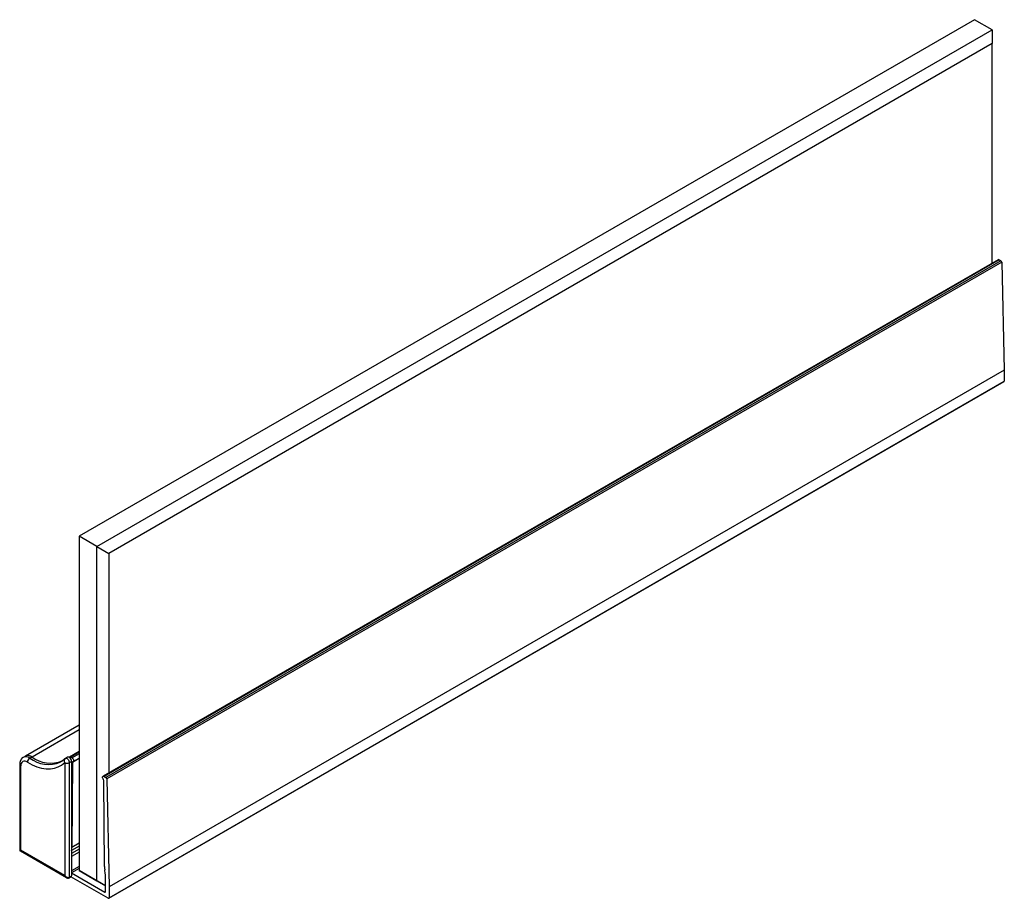
# Model space of a CAD drawing. Extents: x -1710 to 405, y -32 to 828.
# Drawn here: x -1691 to -1455, y 618 to 828 of the extents above; entities that cross this region are included whole.
import ezdxf

# ---------------------------------------------------------------- set-up
doc = ezdxf.new("R2010")
doc.units = 0
doc.layers.get('0').update_dxf_attribs({"linetype": 'CONTINUOUS'})

msp = doc.modelspace()

# ---------------------------------------------------------------- linework, layer by layer
at = {"color": 7, "linetype": 'CONTINUOUS'}
for p, q in [((-1462.595, 828.228), (-1676.848, 704.542)), ((-1458.352, 825.779), (-1462.595, 828.228)), ((-1672.606, 702.093), (-1458.352, 825.779)), ((-1458.352, 825.779), (-1458.352, 822.513)), ((-1458.352, 822.513), (-1669.777, 700.46)), ((-1458.352, 769.933), (-1458.352, 822.513)), ((-1456.905, 770.769), (-1671.159, 647.083)), ((-1456.655, 770.744), (-1670.909, 647.058)), ((-1456.655, 770.744), (-1456.231, 770.499)), ((-1456.231, 770.499), (-1670.484, 646.813)), ((-1456.019, 770.138), (-1670.272, 646.452)), ((-1456.019, 770.138), (-1455.44, 744.282)), ((-1455.44, 744.282), (-1669.693, 620.596)), ((-1455.44, 744.282), (-1455.44, 741.709)), ((-1669.756, 617.885), (-1455.502, 741.571)), ((-1669.693, 618.023), (-1455.44, 741.709)), ((-1672.606, 702.093), (-1676.848, 704.542)), ((-1676.848, 704.542), (-1676.848, 624.521)), ((-1672.606, 622.072), (-1672.606, 702.093)), ((-1672.606, 702.093), (-1669.777, 700.46)), ((-1669.777, 700.46), (-1669.777, 647.88)), ((-1676.848, 659.356), (-1689.746, 651.911)), ((-1676.848, 653.024), (-1679.149, 651.696)), ((-1689.746, 651.908), (-1690.241, 651.623)), ((-1688.692, 651.445), (-1688.197, 651.731)), ((-1681.206, 650.588), (-1681.392, 650.485)), ((-1679.665, 651.67), (-1680.16, 651.384)), ((-1679.236, 651.612), (-1679.19, 651.662)), ((-1679.195, 650.365), (-1678.7, 650.651)), ((-1678.899, 651.671), (-1678.545, 651.467)), ((-1678.7, 650.651), (-1678.7, 623.222)), ((-1678.295, 650.626), (-1676.848, 651.461)), ((-1691.096, 649.923), (-1691.096, 629.465)), ((-1690.862, 629.427), (-1690.862, 649.596)), ((-1680.326, 650.365), (-1680.326, 623.345)), ((-1679.195, 622.936), (-1679.195, 650.365)), ((-1678.475, 650.368), (-1678.629, 630.014)), ((-1670.825, 625.509), (-1670.979, 646.041)), ((-1670.909, 647.058), (-1670.484, 646.813)), ((-1670.272, 646.452), (-1669.693, 620.596)), ((-1680.326, 623.345), (-1690.862, 629.427)), ((-1678.696, 629.296), (-1678.7, 629.277)), ((-1690.946, 629.205), (-1679.91, 622.834)), ((-1676.848, 624.521), (-1672.606, 622.072)), ((-1670.542, 620.88), (-1676.848, 624.521)), ((-1676.848, 624.521), (-1676.848, 624.521)), ((-1670.609, 623.762), (-1670.758, 624.713)), ((-1679.257, 622.799), (-1678.762, 623.085)), ((-1679.195, 622.936), (-1678.7, 623.222)), ((-1669.906, 617.9), (-1678.824, 623.049)), ((-1678.7, 623.957), (-1670.754, 619.37)), ((-1670.542, 619.493), (-1670.542, 622.93)), ((-1672.606, 622.072), (-1670.542, 620.88)), ((-1669.693, 620.596), (-1669.693, 618.023))]:
    msp.add_line(p, q, dxfattribs=at)
at = {"color": 8, "linetype": 'CONTINUOUS'}
for p, q in [((-1676.848, 658.22), (-1688.143, 651.7)), ((-1676.848, 652.855), (-1678.899, 651.671)), ((-1676.848, 652.447), (-1678.545, 651.467)), ((-1676.848, 651.307), (-1678.475, 650.368)), ((-1676.848, 629.668), (-1678.7, 628.6)), ((-1676.848, 630.363), (-1678.696, 629.296)), ((-1676.848, 631.042), (-1678.629, 630.014)), ((-1676.848, 628.953), (-1678.7, 627.884)), ((-1676.848, 625.516), (-1678.7, 624.447)), ((-1676.848, 625.026), (-1678.7, 623.957)), ((-1670.542, 619.492), (-1670.754, 619.37))]:
    msp.add_line(p, q, dxfattribs=at)
at = {"color": 7, "linetype": 'CONTINUOUS', "flags": 128}
for points in [[(-1689.27, 650.473), (-1688.122, 649.85), (-1686.983, 649.373), (-1685.868, 649.048), (-1684.788, 648.878), (-1683.755, 648.865), (-1682.782, 649.01), (-1681.88, 649.311), (-1681.058, 649.764), (-1680.326, 650.365)], [(-1678.7, 650.651), (-1678.727, 650.868), (-1678.807, 651.095), (-1678.931, 651.312), (-1679.088, 651.495), (-1679.262, 651.629), (-1679.437, 651.699), (-1679.594, 651.699), (-1679.665, 651.67)], [(-1678.545, 651.467), (-1678.437, 651.384), (-1678.339, 651.27), (-1678.26, 651.136), (-1678.21, 650.994), (-1678.192, 650.858), (-1678.208, 650.742), (-1678.257, 650.656), (-1678.333, 650.61)], [(-1671.121, 646.446), (-1671.197, 646.581), (-1671.246, 646.723), (-1671.262, 646.858), (-1671.244, 646.973), (-1671.193, 647.056), (-1671.115, 647.101), (-1671.017, 647.101), (-1670.909, 647.058)]]:
    msp.add_lwpolyline(points, dxfattribs=at)
at = {"color": 8, "linetype": 'CONTINUOUS', "flags": 128}
msp.add_lwpolyline([(-1680.16, 651.384), (-1680.089, 651.413), (-1679.932, 651.413), (-1679.757, 651.343), (-1679.583, 651.21), (-1679.426, 651.026), (-1679.302, 650.81), (-1679.222, 650.582), (-1679.195, 650.365)], dxfattribs=at)
at = {"color": 7}
for points in [[(-1690.24, 651.605, 0), (-1690.25, 651.602, 0), (-1690.26, 651.598, 0), (-1690.26, 651.595, 0), (-1690.27, 651.592, 0), (-1690.28, 651.589, 0), (-1690.28, 651.586, 0), (-1690.29, 651.582, 0), (-1690.3, 651.579, 0), (-1690.31, 651.576, 0), (-1690.31, 651.572, 0), (-1690.32, 651.569, 0), (-1690.33, 651.565, 0), (-1690.33, 651.562, 0), (-1690.34, 651.558, 0), (-1690.35, 651.555, 0), (-1690.35, 651.551, 0), (-1690.36, 651.547, 0), (-1690.37, 651.543, 0), (-1690.37, 651.539, 0), (-1690.38, 651.536, 0), (-1690.39, 651.531, 0), (-1690.39, 651.527, 0), (-1690.4, 651.523, 0), (-1690.4, 651.519, 0), (-1690.41, 651.515, 0), (-1690.42, 651.51, 0), (-1690.42, 651.506, 0), (-1690.43, 651.502, 0), (-1690.44, 651.497, 0), (-1690.44, 651.492, 0), (-1690.45, 651.488, 0), (-1690.45, 651.483, 0), (-1690.46, 651.478, 0), (-1690.47, 651.474, 0), (-1690.47, 651.469, 0), (-1690.48, 651.464, 0), (-1690.48, 651.459, 0), (-1690.49, 651.454, 0), (-1690.49, 651.449, 0), (-1690.5, 651.444, 0), (-1690.51, 651.439, 0), (-1690.51, 651.433, 0), (-1690.52, 651.428, 0), (-1690.52, 651.423, 0), (-1690.53, 651.418, 0), (-1690.53, 651.412, 0), (-1690.54, 651.407, 0), (-1690.54, 651.401, 0), (-1690.55, 651.396, 0), (-1690.56, 651.39, 0), (-1690.56, 651.385, 0), (-1690.57, 651.379, 0), (-1690.57, 651.374, 0), (-1690.58, 651.368, 0), (-1690.58, 651.362, 0), (-1690.59, 651.357, 0), (-1690.59, 651.351, 0), (-1690.6, 651.345, 0), (-1690.6, 651.339, 0), (-1690.61, 651.333, 0), (-1690.61, 651.328, 0), (-1690.62, 651.322, 0), (-1690.62, 651.316, 0), (-1690.63, 651.31, 0), (-1690.63, 651.304, 0), (-1690.64, 651.298, 0), (-1690.64, 651.292, 0), (-1690.65, 651.286, 0), (-1690.65, 651.28, 0), (-1690.66, 651.274, 0), (-1690.66, 651.268, 0), (-1690.67, 651.262, 0), (-1690.67, 651.255, 0), (-1690.68, 651.249, 0), (-1690.68, 651.243, 0), (-1690.69, 651.237, 0), (-1690.69, 651.231, 0), (-1690.69, 651.225, 0), (-1690.7, 651.219, 0), (-1690.7, 651.212, 0), (-1690.71, 651.206, 0), (-1690.71, 651.2, 0), (-1690.72, 651.194, 0), (-1690.72, 651.187, 0), (-1690.73, 651.181, 0), (-1690.73, 651.175, 0), (-1690.73, 651.169, 0), (-1690.74, 651.162, 0), (-1690.74, 651.156, 0), (-1690.75, 651.15, 0), (-1690.75, 651.143, 0), (-1690.76, 651.137, 0), (-1690.76, 651.13, 0), (-1690.77, 651.124, 0), (-1690.77, 651.118, 0), (-1690.77, 651.111, 0), (-1690.78, 651.105, 0), (-1690.78, 651.098, 0), (-1690.79, 651.092, 0), (-1690.79, 651.085, 0), (-1690.79, 651.079, 0), (-1690.8, 651.072, 0), (-1690.8, 651.066, 0), (-1690.81, 651.059, 0), (-1690.81, 651.053, 0), (-1690.81, 651.046, 0), (-1690.82, 651.04, 0), (-1690.82, 651.033, 0), (-1690.83, 651.027, 0), (-1690.83, 651.02, 0), (-1690.83, 651.013, 0), (-1690.84, 651.007, 0), (-1690.84, 651, 0), (-1690.84, 650.993, 0), (-1690.85, 650.987, 0), (-1690.85, 650.98, 0), (-1690.86, 650.973, 0), (-1690.86, 650.966, 0), (-1690.86, 650.96, 0), (-1690.87, 650.953, 0), (-1690.87, 650.946, 0), (-1690.87, 650.939, 0), (-1690.88, 650.933, 0), (-1690.88, 650.926, 0), (-1690.88, 650.919, 0), (-1690.89, 650.912, 0), (-1690.89, 650.905, 0), (-1690.89, 650.898, 0), (-1690.9, 650.891, 0), (-1690.9, 650.884, 0), (-1690.9, 650.877, 0), (-1690.91, 650.871, 0), (-1690.91, 650.864, 0), (-1690.91, 650.857, 0), (-1690.92, 650.85, 0), (-1690.92, 650.843, 0), (-1690.92, 650.835, 0), (-1690.93, 650.828, 0), (-1690.93, 650.821, 0), (-1690.93, 650.814, 0), (-1690.94, 650.807, 0), (-1690.94, 650.8, 0), (-1690.94, 650.793, 0), (-1690.94, 650.786, 0), (-1690.95, 650.779, 0), (-1690.95, 650.771, 0), (-1690.95, 650.764, 0), (-1690.96, 650.757, 0), (-1690.96, 650.75, 0), (-1690.96, 650.743, 0), (-1690.96, 650.735, 0), (-1690.97, 650.728, 0), (-1690.97, 650.721, 0), (-1690.97, 650.713, 0), (-1690.97, 650.706, 0), (-1690.98, 650.699, 0), (-1690.98, 650.691, 0), (-1690.98, 650.684, 0), (-1690.98, 650.677, 0), (-1690.99, 650.669, 0), (-1690.99, 650.662, 0), (-1690.99, 650.655, 0), (-1690.99, 650.647, 0), (-1691, 650.64, 0), (-1691, 650.632, 0), (-1691, 650.625, 0), (-1691, 650.617, 0), (-1691, 650.61, 0), (-1691.01, 650.602, 0), (-1691.01, 650.595, 0), (-1691.01, 650.587, 0), (-1691.01, 650.58, 0), (-1691.02, 650.572, 0), (-1691.02, 650.565, 0), (-1691.02, 650.557, 0), (-1691.02, 650.549, 0), (-1691.02, 650.542, 0), (-1691.03, 650.534, 0), (-1691.03, 650.527, 0), (-1691.03, 650.519, 0), (-1691.03, 650.511, 0), (-1691.03, 650.504, 0), (-1691.03, 650.496, 0), (-1691.04, 650.488, 0), (-1691.04, 650.481, 0), (-1691.04, 650.473, 0), (-1691.04, 650.465, 0), (-1691.04, 650.457, 0), (-1691.04, 650.45, 0), (-1691.05, 650.442, 0), (-1691.05, 650.434, 0), (-1691.05, 650.426, 0), (-1691.05, 650.419, 0), (-1691.05, 650.411, 0), (-1691.05, 650.403, 0), (-1691.05, 650.395, 0), (-1691.06, 650.387, 0), (-1691.06, 650.38, 0), (-1691.06, 650.372, 0), (-1691.06, 650.364, 0), (-1691.06, 650.356, 0), (-1691.06, 650.348, 0), (-1691.06, 650.34, 0), (-1691.06, 650.332, 0), (-1691.06, 650.324, 0), (-1691.07, 650.317, 0), (-1691.07, 650.309, 0), (-1691.07, 650.301, 0), (-1691.07, 650.293, 0), (-1691.07, 650.285, 0), (-1691.07, 650.277, 0), (-1691.07, 650.269, 0), (-1691.07, 650.261, 0), (-1691.07, 650.253, 0), (-1691.07, 650.245, 0), (-1691.07, 650.237, 0), (-1691.08, 650.229, 0), (-1691.08, 650.221, 0), (-1691.08, 650.213, 0), (-1691.08, 650.205, 0), (-1691.08, 650.197, 0), (-1691.08, 650.189, 0), (-1691.08, 650.181, 0), (-1691.08, 650.173, 0), (-1691.08, 650.165, 0), (-1691.08, 650.157, 0), (-1691.08, 650.149, 0), (-1691.08, 650.141, 0), (-1691.08, 650.133, 0), (-1691.08, 650.125, 0), (-1691.08, 650.117, 0), (-1691.09, 650.109, 0), (-1691.09, 650.101, 0), (-1691.09, 650.093, 0), (-1691.09, 650.085, 0), (-1691.09, 650.076, 0), (-1691.09, 650.068, 0), (-1691.09, 650.06, 0), (-1691.09, 650.052, 0), (-1691.09, 650.044, 0), (-1691.09, 650.036, 0), (-1691.09, 650.028, 0), (-1691.09, 650.02, 0), (-1691.09, 650.012, 0), (-1691.09, 650.004, 0), (-1691.09, 649.996, 0), (-1691.09, 649.987, 0), (-1691.09, 649.979, 0), (-1691.09, 649.971, 0), (-1691.09, 649.963, 0), (-1691.09, 649.955, 0), (-1691.1, 649.947, 0), (-1691.1, 649.939, 0), (-1691.1, 649.931, 0), (-1691.1, 649.923, 0)], [(-1680.32, 651.262, 0), (-1680.33, 651.258, 0), (-1680.33, 651.253, 0), (-1680.34, 651.248, 0), (-1680.34, 651.243, 0), (-1680.35, 651.239, 0), (-1680.35, 651.234, 0), (-1680.36, 651.229, 0), (-1680.36, 651.225, 0), (-1680.37, 651.22, 0), (-1680.37, 651.215, 0), (-1680.38, 651.21, 0), (-1680.38, 651.206, 0), (-1680.39, 651.201, 0), (-1680.39, 651.196, 0), (-1680.4, 651.192, 0), (-1680.4, 651.187, 0), (-1680.41, 651.182, 0), (-1680.41, 651.178, 0), (-1680.42, 651.173, 0), (-1680.42, 651.168, 0), (-1680.43, 651.164, 0), (-1680.43, 651.159, 0), (-1680.44, 651.154, 0), (-1680.44, 651.15, 0), (-1680.45, 651.145, 0), (-1680.45, 651.14, 0), (-1680.46, 651.136, 0), (-1680.46, 651.131, 0), (-1680.47, 651.126, 0), (-1680.47, 651.122, 0), (-1680.48, 651.117, 0), (-1680.48, 651.112, 0), (-1680.49, 651.108, 0), (-1680.49, 651.103, 0), (-1680.5, 651.098, 0), (-1680.5, 651.094, 0), (-1680.51, 651.089, 0), (-1680.52, 651.085, 0), (-1680.52, 651.08, 0), (-1680.53, 651.075, 0), (-1680.53, 651.071, 0), (-1680.54, 651.066, 0), (-1680.54, 651.062, 0), (-1680.55, 651.057, 0), (-1680.55, 651.052, 0), (-1680.56, 651.048, 0), (-1680.56, 651.043, 0), (-1680.57, 651.039, 0), (-1680.57, 651.034, 0), (-1680.58, 651.03, 0), (-1680.58, 651.025, 0), (-1680.59, 651.021, 0), (-1680.59, 651.016, 0), (-1680.6, 651.012, 0), (-1680.6, 651.007, 0), (-1680.61, 651.003, 0), (-1680.61, 650.998, 0), (-1680.62, 650.994, 0), (-1680.62, 650.989, 0), (-1680.63, 650.985, 0), (-1680.63, 650.98, 0), (-1680.64, 650.976, 0), (-1680.65, 650.971, 0), (-1680.65, 650.967, 0), (-1680.66, 650.962, 0), (-1680.66, 650.958, 0), (-1680.67, 650.954, 0), (-1680.67, 650.949, 0), (-1680.68, 650.945, 0), (-1680.68, 650.94, 0), (-1680.69, 650.936, 0), (-1680.69, 650.932, 0), (-1680.7, 650.927, 0), (-1680.7, 650.923, 0), (-1680.71, 650.919, 0), (-1680.71, 650.914, 0), (-1680.72, 650.91, 0), (-1680.72, 650.906, 0), (-1680.73, 650.901, 0), (-1680.74, 650.897, 0), (-1680.74, 650.893, 0), (-1680.75, 650.889, 0), (-1680.75, 650.884, 0), (-1680.76, 650.88, 0), (-1680.76, 650.876, 0), (-1680.77, 650.872, 0), (-1680.77, 650.867, 0), (-1680.78, 650.863, 0), (-1680.78, 650.859, 0), (-1680.79, 650.855, 0), (-1680.79, 650.851, 0), (-1680.8, 650.847, 0), (-1680.81, 650.842, 0), (-1680.81, 650.838, 0), (-1680.82, 650.834, 0), (-1680.82, 650.83, 0), (-1680.83, 650.826, 0), (-1680.83, 650.822, 0), (-1680.84, 650.818, 0), (-1680.84, 650.814, 0), (-1680.85, 650.81, 0), (-1680.85, 650.806, 0), (-1680.86, 650.802, 0), (-1680.87, 650.798, 0), (-1680.87, 650.794, 0), (-1680.88, 650.79, 0), (-1680.88, 650.786, 0), (-1680.89, 650.782, 0), (-1680.89, 650.778, 0), (-1680.9, 650.774, 0), (-1680.9, 650.77, 0), (-1680.91, 650.766, 0), (-1680.92, 650.762, 0), (-1680.92, 650.758, 0), (-1680.93, 650.754, 0), (-1680.93, 650.751, 0), (-1680.94, 650.747, 0), (-1680.94, 650.743, 0), (-1680.95, 650.739, 0), (-1680.95, 650.735, 0), (-1680.96, 650.731, 0), (-1680.97, 650.728, 0), (-1680.97, 650.724, 0), (-1680.98, 650.72, 0), (-1680.98, 650.717, 0), (-1680.99, 650.713, 0), (-1680.99, 650.709, 0), (-1681, 650.705, 0), (-1681.01, 650.702, 0), (-1681.01, 650.698, 0), (-1681.02, 650.695, 0), (-1681.02, 650.691, 0), (-1681.03, 650.687, 0), (-1681.03, 650.684, 0), (-1681.04, 650.68, 0), (-1681.05, 650.677, 0), (-1681.05, 650.673, 0), (-1681.06, 650.67, 0), (-1681.06, 650.666, 0), (-1681.07, 650.663, 0), (-1681.07, 650.659, 0), (-1681.08, 650.656, 0), (-1681.09, 650.652, 0), (-1681.09, 650.649, 0), (-1681.1, 650.645, 0), (-1681.1, 650.642, 0), (-1681.11, 650.639, 0), (-1681.12, 650.635, 0), (-1681.12, 650.632, 0), (-1681.13, 650.629, 0), (-1681.13, 650.626, 0), (-1681.14, 650.622, 0), (-1681.14, 650.619, 0), (-1681.15, 650.616, 0), (-1681.16, 650.613, 0), (-1681.16, 650.609, 0), (-1681.17, 650.606, 0), (-1681.17, 650.603, 0), (-1681.18, 650.6, 0), (-1681.19, 650.597, 0), (-1681.19, 650.594, 0), (-1681.2, 650.591, 0), (-1681.2, 650.587, 0), (-1681.21, 650.584, 0), (-1681.22, 650.581, 0), (-1681.22, 650.578, 0), (-1681.23, 650.575, 0), (-1681.24, 650.572, 0), (-1681.24, 650.569, 0), (-1681.25, 650.567, 0), (-1681.25, 650.564, 0), (-1681.26, 650.561, 0), (-1681.27, 650.558, 0), (-1681.27, 650.555, 0), (-1681.28, 650.552, 0), (-1681.28, 650.549, 0), (-1681.29, 650.546, 0), (-1681.3, 650.544, 0), (-1681.3, 650.541, 0), (-1681.31, 650.538, 0), (-1681.32, 650.535, 0), (-1681.32, 650.532, 0), (-1681.33, 650.529, 0), (-1681.33, 650.527, 0), (-1681.34, 650.524, 0), (-1681.35, 650.521, 0), (-1681.35, 650.518, 0), (-1681.36, 650.516, 0), (-1681.36, 650.513, 0), (-1681.37, 650.51, 0), (-1681.38, 650.507, 0)], [(-1691.09, 629.474, 0), (-1691.09, 629.473, 0), (-1691.09, 629.471, 0), (-1691.09, 629.47, 0), (-1691.09, 629.468, 0), (-1691.09, 629.467, 0), (-1691.09, 629.465, 0), (-1691.09, 629.464, 0), (-1691.09, 629.462, 0), (-1691.09, 629.461, 0), (-1691.09, 629.459, 0), (-1691.09, 629.458, 0), (-1691.09, 629.456, 0), (-1691.09, 629.455, 0), (-1691.09, 629.453, 0), (-1691.09, 629.452, 0), (-1691.09, 629.45, 0), (-1691.09, 629.449, 0), (-1691.09, 629.447, 0), (-1691.09, 629.446, 0), (-1691.09, 629.444, 0), (-1691.09, 629.443, 0), (-1691.09, 629.441, 0), (-1691.09, 629.44, 0), (-1691.09, 629.438, 0), (-1691.09, 629.437, 0), (-1691.09, 629.435, 0), (-1691.09, 629.434, 0), (-1691.09, 629.432, 0), (-1691.09, 629.431, 0), (-1691.09, 629.429, 0), (-1691.09, 629.428, 0), (-1691.09, 629.427, 0), (-1691.09, 629.425, 0), (-1691.09, 629.424, 0), (-1691.09, 629.422, 0), (-1691.09, 629.421, 0), (-1691.09, 629.419, 0), (-1691.09, 629.418, 0), (-1691.09, 629.416, 0), (-1691.09, 629.415, 0), (-1691.09, 629.413, 0), (-1691.09, 629.412, 0), (-1691.09, 629.41, 0), (-1691.09, 629.409, 0), (-1691.09, 629.407, 0), (-1691.09, 629.406, 0), (-1691.09, 629.404, 0), (-1691.09, 629.403, 0), (-1691.09, 629.402, 0), (-1691.09, 629.4, 0), (-1691.09, 629.399, 0), (-1691.09, 629.397, 0), (-1691.09, 629.396, 0), (-1691.09, 629.394, 0), (-1691.09, 629.393, 0), (-1691.09, 629.391, 0), (-1691.09, 629.39, 0), (-1691.09, 629.388, 0), (-1691.09, 629.387, 0), (-1691.09, 629.386, 0), (-1691.09, 629.384, 0), (-1691.09, 629.383, 0), (-1691.09, 629.381, 0), (-1691.08, 629.38, 0), (-1691.08, 629.378, 0), (-1691.08, 629.377, 0), (-1691.08, 629.376, 0), (-1691.08, 629.374, 0), (-1691.08, 629.373, 0), (-1691.08, 629.371, 0), (-1691.08, 629.37, 0), (-1691.08, 629.368, 0), (-1691.08, 629.367, 0), (-1691.08, 629.366, 0), (-1691.08, 629.364, 0), (-1691.08, 629.363, 0), (-1691.08, 629.361, 0), (-1691.08, 629.36, 0), (-1691.08, 629.359, 0), (-1691.08, 629.357, 0), (-1691.08, 629.356, 0), (-1691.08, 629.354, 0), (-1691.08, 629.353, 0), (-1691.07, 629.352, 0), (-1691.07, 629.35, 0), (-1691.07, 629.349, 0), (-1691.07, 629.348, 0), (-1691.07, 629.346, 0), (-1691.07, 629.345, 0), (-1691.07, 629.343, 0), (-1691.07, 629.342, 0), (-1691.07, 629.341, 0), (-1691.07, 629.339, 0), (-1691.07, 629.338, 0), (-1691.07, 629.337, 0), (-1691.07, 629.335, 0), (-1691.07, 629.334, 0), (-1691.07, 629.332, 0), (-1691.07, 629.331, 0), (-1691.06, 629.33, 0), (-1691.06, 629.328, 0), (-1691.06, 629.327, 0), (-1691.06, 629.326, 0), (-1691.06, 629.324, 0), (-1691.06, 629.323, 0), (-1691.06, 629.322, 0), (-1691.06, 629.32, 0), (-1691.06, 629.319, 0), (-1691.06, 629.318, 0), (-1691.06, 629.316, 0), (-1691.06, 629.315, 0), (-1691.06, 629.314, 0), (-1691.05, 629.313, 0), (-1691.05, 629.311, 0), (-1691.05, 629.31, 0), (-1691.05, 629.309, 0), (-1691.05, 629.307, 0), (-1691.05, 629.306, 0), (-1691.05, 629.305, 0), (-1691.05, 629.303, 0), (-1691.05, 629.302, 0), (-1691.05, 629.301, 0), (-1691.05, 629.3, 0), (-1691.05, 629.298, 0), (-1691.05, 629.297, 0), (-1691.04, 629.296, 0), (-1691.04, 629.294, 0), (-1691.04, 629.293, 0), (-1691.04, 629.292, 0), (-1691.04, 629.291, 0), (-1691.04, 629.289, 0), (-1691.04, 629.288, 0), (-1691.04, 629.287, 0), (-1691.04, 629.286, 0), (-1691.04, 629.284, 0), (-1691.04, 629.283, 0), (-1691.03, 629.282, 0), (-1691.03, 629.281, 0), (-1691.03, 629.28, 0), (-1691.03, 629.278, 0), (-1691.03, 629.277, 0), (-1691.03, 629.276, 0), (-1691.03, 629.275, 0), (-1691.03, 629.274, 0), (-1691.03, 629.272, 0), (-1691.03, 629.271, 0), (-1691.03, 629.27, 0), (-1691.02, 629.269, 0), (-1691.02, 629.268, 0), (-1691.02, 629.267, 0), (-1691.02, 629.265, 0), (-1691.02, 629.264, 0), (-1691.02, 629.263, 0), (-1691.02, 629.262, 0), (-1691.02, 629.261, 0), (-1691.02, 629.26, 0), (-1691.02, 629.259, 0), (-1691.01, 629.258, 0), (-1691.01, 629.257, 0), (-1691.01, 629.255, 0), (-1691.01, 629.254, 0), (-1691.01, 629.253, 0), (-1691.01, 629.252, 0), (-1691.01, 629.251, 0), (-1691.01, 629.25, 0), (-1691.01, 629.249, 0), (-1691.01, 629.248, 0), (-1691, 629.247, 0), (-1691, 629.246, 0), (-1691, 629.245, 0), (-1691, 629.244, 0), (-1691, 629.243, 0), (-1691, 629.242, 0), (-1691, 629.241, 0), (-1691, 629.24, 0), (-1691, 629.239, 0), (-1690.99, 629.238, 0), (-1690.99, 629.237, 0), (-1690.99, 629.236, 0), (-1690.99, 629.235, 0), (-1690.99, 629.234, 0), (-1690.99, 629.233, 0), (-1690.99, 629.233, 0), (-1690.99, 629.232, 0), (-1690.98, 629.231, 0), (-1690.98, 629.23, 0), (-1690.98, 629.229, 0), (-1690.98, 629.228, 0), (-1690.98, 629.227, 0), (-1690.98, 629.227, 0), (-1690.98, 629.226, 0), (-1690.98, 629.225, 0), (-1690.97, 629.224, 0), (-1690.97, 629.223, 0), (-1690.97, 629.222, 0), (-1690.97, 629.222, 0), (-1690.97, 629.221, 0), (-1690.97, 629.22, 0), (-1690.97, 629.219, 0), (-1690.97, 629.219, 0), (-1690.96, 629.218, 0), (-1690.96, 629.217, 0), (-1690.96, 629.216, 0), (-1690.96, 629.216, 0), (-1690.96, 629.215, 0), (-1690.96, 629.214, 0), (-1690.96, 629.214, 0), (-1690.96, 629.213, 0), (-1690.95, 629.212, 0), (-1690.95, 629.211, 0), (-1690.95, 629.211, 0), (-1690.95, 629.21, 0), (-1690.95, 629.209, 0), (-1690.95, 629.209, 0), (-1690.95, 629.208, 0), (-1690.95, 629.207, 0), (-1690.94, 629.207, 0), (-1690.94, 629.206, 0), (-1690.94, 629.205, 0), (-1690.94, 629.205, 0), (-1690.94, 629.204, 0), (-1690.94, 629.203, 0), (-1690.94, 629.203, 0)], [(-1679.93, 622.852, 0), (-1679.92, 622.85, 0), (-1679.92, 622.849, 0), (-1679.92, 622.847, 0), (-1679.91, 622.845, 0), (-1679.91, 622.843, 0), (-1679.91, 622.841, 0), (-1679.9, 622.839, 0), (-1679.9, 622.838, 0), (-1679.9, 622.836, 0), (-1679.89, 622.834, 0), (-1679.89, 622.832, 0), (-1679.89, 622.83, 0), (-1679.88, 622.828, 0), (-1679.88, 622.827, 0), (-1679.88, 622.825, 0), (-1679.87, 622.823, 0), (-1679.87, 622.821, 0), (-1679.87, 622.82, 0), (-1679.86, 622.818, 0), (-1679.86, 622.816, 0), (-1679.86, 622.814, 0), (-1679.85, 622.812, 0), (-1679.85, 622.811, 0), (-1679.85, 622.809, 0), (-1679.84, 622.807, 0), (-1679.84, 622.805, 0), (-1679.84, 622.804, 0), (-1679.83, 622.802, 0), (-1679.83, 622.8, 0), (-1679.83, 622.799, 0), (-1679.82, 622.797, 0), (-1679.82, 622.795, 0), (-1679.82, 622.794, 0), (-1679.81, 622.792, 0), (-1679.81, 622.79, 0), (-1679.81, 622.789, 0), (-1679.8, 622.787, 0), (-1679.8, 622.786, 0), (-1679.8, 622.784, 0), (-1679.79, 622.782, 0), (-1679.79, 622.781, 0), (-1679.79, 622.779, 0), (-1679.78, 622.778, 0), (-1679.78, 622.776, 0), (-1679.78, 622.775, 0), (-1679.77, 622.773, 0), (-1679.77, 622.772, 0), (-1679.77, 622.77, 0), (-1679.76, 622.769, 0), (-1679.76, 622.768, 0), (-1679.76, 622.766, 0), (-1679.75, 622.765, 0), (-1679.75, 622.764, 0), (-1679.75, 622.762, 0), (-1679.74, 622.761, 0), (-1679.74, 622.76, 0), (-1679.74, 622.758, 0), (-1679.73, 622.757, 0), (-1679.73, 622.756, 0), (-1679.72, 622.755, 0), (-1679.72, 622.753, 0), (-1679.72, 622.752, 0), (-1679.71, 622.751, 0), (-1679.71, 622.75, 0), (-1679.71, 622.749, 0), (-1679.7, 622.748, 0), (-1679.7, 622.747, 0), (-1679.7, 622.746, 0), (-1679.69, 622.745, 0), (-1679.69, 622.744, 0), (-1679.69, 622.743, 0), (-1679.68, 622.742, 0), (-1679.68, 622.741, 0), (-1679.68, 622.74, 0), (-1679.67, 622.739, 0), (-1679.67, 622.738, 0), (-1679.66, 622.737, 0), (-1679.66, 622.736, 0), (-1679.66, 622.736, 0), (-1679.65, 622.735, 0), (-1679.65, 622.734, 0), (-1679.65, 622.733, 0), (-1679.64, 622.733, 0), (-1679.64, 622.732, 0), (-1679.64, 622.731, 0), (-1679.63, 622.731, 0), (-1679.63, 622.73, 0), (-1679.62, 622.73, 0), (-1679.62, 622.729, 0), (-1679.62, 622.729, 0), (-1679.61, 622.728, 0), (-1679.61, 622.728, 0), (-1679.61, 622.727, 0), (-1679.6, 622.727, 0), (-1679.6, 622.727, 0), (-1679.59, 622.726, 0), (-1679.59, 622.726, 0), (-1679.59, 622.726, 0), (-1679.58, 622.725, 0), (-1679.58, 622.725, 0), (-1679.58, 622.725, 0), (-1679.57, 622.725, 0), (-1679.57, 622.724, 0), (-1679.56, 622.724, 0), (-1679.56, 622.724, 0), (-1679.56, 622.724, 0), (-1679.55, 622.724, 0), (-1679.55, 622.724, 0), (-1679.55, 622.724, 0), (-1679.54, 622.724, 0), (-1679.54, 622.724, 0), (-1679.54, 622.724, 0), (-1679.53, 622.724, 0), (-1679.53, 622.724, 0), (-1679.52, 622.724, 0), (-1679.52, 622.724, 0), (-1679.52, 622.725, 0), (-1679.51, 622.725, 0), (-1679.51, 622.725, 0), (-1679.51, 622.725, 0), (-1679.5, 622.726, 0), (-1679.5, 622.726, 0), (-1679.5, 622.726, 0), (-1679.49, 622.727, 0), (-1679.49, 622.727, 0), (-1679.48, 622.728, 0), (-1679.48, 622.728, 0), (-1679.48, 622.729, 0), (-1679.47, 622.729, 0), (-1679.47, 622.73, 0), (-1679.47, 622.73, 0), (-1679.46, 622.731, 0), (-1679.46, 622.732, 0), (-1679.46, 622.732, 0), (-1679.45, 622.733, 0), (-1679.45, 622.734, 0), (-1679.44, 622.734, 0), (-1679.44, 622.735, 0), (-1679.44, 622.736, 0), (-1679.43, 622.737, 0), (-1679.43, 622.738, 0), (-1679.43, 622.738, 0), (-1679.42, 622.739, 0), (-1679.42, 622.74, 0), (-1679.42, 622.741, 0), (-1679.41, 622.742, 0), (-1679.41, 622.743, 0), (-1679.41, 622.744, 0), (-1679.4, 622.745, 0), (-1679.4, 622.746, 0), (-1679.39, 622.747, 0), (-1679.39, 622.748, 0), (-1679.39, 622.749, 0), (-1679.38, 622.75, 0), (-1679.38, 622.751, 0), (-1679.38, 622.753, 0), (-1679.37, 622.754, 0), (-1679.37, 622.755, 0), (-1679.37, 622.756, 0), (-1679.36, 622.757, 0), (-1679.36, 622.758, 0), (-1679.36, 622.76, 0), (-1679.35, 622.761, 0), (-1679.35, 622.762, 0), (-1679.35, 622.763, 0), (-1679.34, 622.765, 0), (-1679.34, 622.766, 0), (-1679.34, 622.767, 0), (-1679.33, 622.769, 0), (-1679.33, 622.77, 0), (-1679.33, 622.771, 0), (-1679.32, 622.773, 0), (-1679.32, 622.774, 0), (-1679.32, 622.775, 0), (-1679.31, 622.777, 0), (-1679.31, 622.778, 0), (-1679.3, 622.779, 0), (-1679.3, 622.781, 0), (-1679.3, 622.782, 0), (-1679.29, 622.783, 0), (-1679.29, 622.785, 0), (-1679.29, 622.786, 0), (-1679.28, 622.788, 0), (-1679.28, 622.789, 0), (-1679.28, 622.79, 0), (-1679.27, 622.792, 0), (-1679.27, 622.793, 0), (-1679.27, 622.795, 0), (-1679.26, 622.796, 0), (-1679.26, 622.798, 0), (-1679.26, 622.799, 0)]]:
    msp.add_polyline3d(points, dxfattribs=at)
at = {"color": 7, "linetype": 'CONTINUOUS'}
for points in [[(-1691.1, 629.465, 0), (-1691.1, 629.464, 0), (-1691.1, 629.463, 0), (-1691.1, 629.462, 0), (-1691.1, 629.461, 0), (-1691.1, 629.46, 0), (-1691.1, 629.459, 0), (-1691.1, 629.458, 0), (-1691.1, 629.457, 0), (-1691.1, 629.456, 0), (-1691.09, 629.455, 0), (-1691.09, 629.454, 0), (-1691.09, 629.453, 0), (-1691.09, 629.452, 0), (-1691.09, 629.451, 0), (-1691.09, 629.45, 0), (-1691.09, 629.449, 0), (-1691.09, 629.448, 0), (-1691.09, 629.447, 0), (-1691.09, 629.447, 0), (-1691.09, 629.446, 0), (-1691.09, 629.445, 0), (-1691.09, 629.444, 0), (-1691.09, 629.443, 0), (-1691.09, 629.442, 0), (-1691.09, 629.442, 0), (-1691.09, 629.441, 0), (-1691.09, 629.44, 0), (-1691.08, 629.439, 0), (-1691.08, 629.439, 0), (-1691.08, 629.438, 0), (-1691.08, 629.437, 0), (-1691.08, 629.437, 0), (-1691.08, 629.436, 0), (-1691.08, 629.435, 0), (-1691.08, 629.434, 0), (-1691.08, 629.434, 0), (-1691.08, 629.433, 0), (-1691.07, 629.433, 0), (-1691.07, 629.432, 0), (-1691.07, 629.431, 0), (-1691.07, 629.431, 0), (-1691.07, 629.43, 0), (-1691.07, 629.43, 0), (-1691.07, 629.429, 0), (-1691.07, 629.428, 0), (-1691.06, 629.428, 0), (-1691.06, 629.427, 0), (-1691.06, 629.427, 0), (-1691.06, 629.426, 0), (-1691.06, 629.426, 0), (-1691.06, 629.425, 0), (-1691.06, 629.425, 0), (-1691.05, 629.425, 0), (-1691.05, 629.424, 0), (-1691.05, 629.424, 0), (-1691.05, 629.423, 0), (-1691.05, 629.423, 0), (-1691.05, 629.423, 0), (-1691.04, 629.422, 0), (-1691.04, 629.422, 0), (-1691.04, 629.421, 0), (-1691.04, 629.421, 0), (-1691.04, 629.421, 0), (-1691.04, 629.42, 0), (-1691.03, 629.42, 0), (-1691.03, 629.42, 0), (-1691.03, 629.42, 0), (-1691.03, 629.419, 0), (-1691.03, 629.419, 0), (-1691.02, 629.419, 0), (-1691.02, 629.419, 0), (-1691.02, 629.418, 0), (-1691.02, 629.418, 0), (-1691.02, 629.418, 0), (-1691.01, 629.418, 0), (-1691.01, 629.418, 0), (-1691.01, 629.418, 0), (-1691.01, 629.417, 0), (-1691, 629.417, 0), (-1691, 629.417, 0), (-1691, 629.417, 0), (-1691, 629.417, 0), (-1690.99, 629.417, 0), (-1690.99, 629.417, 0), (-1690.99, 629.417, 0), (-1690.99, 629.417, 0), (-1690.99, 629.417, 0), (-1690.98, 629.417, 0), (-1690.98, 629.417, 0), (-1690.98, 629.417, 0), (-1690.97, 629.417, 0), (-1690.97, 629.417, 0), (-1690.97, 629.417, 0), (-1690.97, 629.417, 0), (-1690.96, 629.417, 0), (-1690.96, 629.417, 0), (-1690.96, 629.417, 0), (-1690.96, 629.417, 0), (-1690.95, 629.418, 0), (-1690.95, 629.418, 0), (-1690.95, 629.418, 0), (-1690.94, 629.418, 0), (-1690.94, 629.418, 0), (-1690.94, 629.418, 0), (-1690.94, 629.419, 0), (-1690.93, 629.419, 0), (-1690.93, 629.419, 0), (-1690.93, 629.419, 0), (-1690.92, 629.42, 0), (-1690.92, 629.42, 0), (-1690.92, 629.42, 0), (-1690.91, 629.42, 0), (-1690.91, 629.421, 0), (-1690.91, 629.421, 0), (-1690.91, 629.421, 0), (-1690.9, 629.422, 0), (-1690.9, 629.422, 0), (-1690.9, 629.422, 0), (-1690.89, 629.423, 0), (-1690.89, 629.423, 0), (-1690.89, 629.424, 0), (-1690.88, 629.424, 0), (-1690.88, 629.425, 0), (-1690.88, 629.425, 0), (-1690.87, 629.425, 0), (-1690.87, 629.426, 0), (-1690.87, 629.426, 0), (-1690.86, 629.427, 0)], [(-1690.86, 629.427, 0), (-1690.86, 629.424, 0), (-1690.87, 629.421, 0), (-1690.87, 629.419, 0), (-1690.87, 629.416, 0), (-1690.87, 629.413, 0), (-1690.87, 629.411, 0), (-1690.88, 629.408, 0), (-1690.88, 629.405, 0), (-1690.88, 629.403, 0), (-1690.88, 629.4, 0), (-1690.88, 629.397, 0), (-1690.89, 629.395, 0), (-1690.89, 629.392, 0), (-1690.89, 629.39, 0), (-1690.89, 629.387, 0), (-1690.89, 629.384, 0), (-1690.9, 629.382, 0), (-1690.9, 629.379, 0), (-1690.9, 629.377, 0), (-1690.9, 629.374, 0), (-1690.9, 629.372, 0), (-1690.9, 629.369, 0), (-1690.91, 629.367, 0), (-1690.91, 629.364, 0), (-1690.91, 629.362, 0), (-1690.91, 629.36, 0), (-1690.91, 629.357, 0), (-1690.91, 629.355, 0), (-1690.92, 629.353, 0), (-1690.92, 629.35, 0), (-1690.92, 629.348, 0), (-1690.92, 629.346, 0), (-1690.92, 629.343, 0), (-1690.92, 629.341, 0), (-1690.92, 629.339, 0), (-1690.93, 629.336, 0), (-1690.93, 629.334, 0), (-1690.93, 629.332, 0), (-1690.93, 629.33, 0), (-1690.93, 629.328, 0), (-1690.93, 629.325, 0), (-1690.93, 629.323, 0), (-1690.93, 629.321, 0), (-1690.94, 629.319, 0), (-1690.94, 629.317, 0), (-1690.94, 629.315, 0), (-1690.94, 629.313, 0), (-1690.94, 629.311, 0), (-1690.94, 629.308, 0), (-1690.94, 629.306, 0), (-1690.94, 629.304, 0), (-1690.94, 629.302, 0), (-1690.95, 629.3, 0), (-1690.95, 629.299, 0), (-1690.95, 629.297, 0), (-1690.95, 629.295, 0), (-1690.95, 629.293, 0), (-1690.95, 629.291, 0), (-1690.95, 629.289, 0), (-1690.95, 629.287, 0), (-1690.95, 629.285, 0), (-1690.95, 629.283, 0), (-1690.95, 629.282, 0), (-1690.95, 629.28, 0), (-1690.95, 629.278, 0), (-1690.96, 629.276, 0), (-1690.96, 629.275, 0), (-1690.96, 629.273, 0), (-1690.96, 629.271, 0), (-1690.96, 629.269, 0), (-1690.96, 629.268, 0), (-1690.96, 629.266, 0), (-1690.96, 629.265, 0), (-1690.96, 629.263, 0), (-1690.96, 629.261, 0), (-1690.96, 629.26, 0), (-1690.96, 629.258, 0), (-1690.96, 629.257, 0), (-1690.96, 629.255, 0), (-1690.96, 629.254, 0), (-1690.96, 629.252, 0), (-1690.96, 629.251, 0), (-1690.96, 629.249, 0), (-1690.96, 629.248, 0), (-1690.96, 629.247, 0), (-1690.96, 629.245, 0), (-1690.96, 629.244, 0), (-1690.96, 629.242, 0), (-1690.96, 629.241, 0), (-1690.96, 629.24, 0), (-1690.96, 629.239, 0), (-1690.96, 629.237, 0), (-1690.96, 629.236, 0), (-1690.96, 629.235, 0), (-1690.96, 629.234, 0), (-1690.96, 629.232, 0), (-1690.96, 629.231, 0), (-1690.96, 629.23, 0), (-1690.96, 629.229, 0), (-1690.96, 629.228, 0), (-1690.96, 629.227, 0), (-1690.96, 629.226, 0), (-1690.96, 629.225, 0), (-1690.96, 629.224, 0), (-1690.96, 629.223, 0), (-1690.96, 629.222, 0), (-1690.96, 629.221, 0), (-1690.96, 629.22, 0), (-1690.96, 629.219, 0), (-1690.96, 629.218, 0), (-1690.96, 629.217, 0), (-1690.96, 629.216, 0), (-1690.96, 629.215, 0), (-1690.96, 629.214, 0), (-1690.96, 629.214, 0), (-1690.96, 629.213, 0), (-1690.95, 629.212, 0), (-1690.95, 629.211, 0), (-1690.95, 629.211, 0), (-1690.95, 629.21, 0), (-1690.95, 629.209, 0), (-1690.95, 629.208, 0), (-1690.95, 629.208, 0), (-1690.95, 629.207, 0), (-1690.95, 629.207, 0), (-1690.95, 629.206, 0), (-1690.95, 629.205, 0), (-1690.95, 629.205, 0)], [(-1680.33, 623.345, 0), (-1680.32, 623.336, 0), (-1680.31, 623.327, 0), (-1680.3, 623.318, 0), (-1680.3, 623.309, 0), (-1680.29, 623.3, 0), (-1680.28, 623.291, 0), (-1680.28, 623.283, 0), (-1680.27, 623.274, 0), (-1680.26, 623.266, 0), (-1680.25, 623.257, 0), (-1680.24, 623.249, 0), (-1680.24, 623.24, 0), (-1680.23, 623.232, 0), (-1680.22, 623.224, 0), (-1680.21, 623.216, 0), (-1680.2, 623.208, 0), (-1680.2, 623.2, 0), (-1680.19, 623.192, 0), (-1680.18, 623.184, 0), (-1680.17, 623.176, 0), (-1680.16, 623.168, 0), (-1680.15, 623.16, 0), (-1680.15, 623.153, 0), (-1680.14, 623.145, 0), (-1680.13, 623.138, 0), (-1680.12, 623.131, 0), (-1680.11, 623.123, 0), (-1680.1, 623.116, 0), (-1680.09, 623.109, 0), (-1680.08, 623.102, 0), (-1680.08, 623.095, 0), (-1680.07, 623.088, 0), (-1680.06, 623.082, 0), (-1680.05, 623.075, 0), (-1680.04, 623.068, 0), (-1680.03, 623.062, 0), (-1680.02, 623.055, 0), (-1680.01, 623.049, 0), (-1680, 623.043, 0), (-1679.99, 623.037, 0), (-1679.98, 623.031, 0), (-1679.97, 623.025, 0), (-1679.96, 623.019, 0), (-1679.95, 623.013, 0), (-1679.95, 623.008, 0), (-1679.94, 623.002, 0), (-1679.93, 622.997, 0), (-1679.92, 622.991, 0), (-1679.91, 622.986, 0), (-1679.9, 622.981, 0), (-1679.89, 622.976, 0), (-1679.88, 622.971, 0), (-1679.87, 622.966, 0), (-1679.86, 622.962, 0), (-1679.85, 622.957, 0), (-1679.84, 622.953, 0), (-1679.83, 622.948, 0), (-1679.82, 622.944, 0), (-1679.81, 622.94, 0), (-1679.8, 622.936, 0), (-1679.79, 622.932, 0), (-1679.78, 622.928, 0), (-1679.77, 622.924, 0), (-1679.76, 622.921, 0), (-1679.75, 622.917, 0), (-1679.74, 622.914, 0), (-1679.73, 622.911, 0), (-1679.72, 622.907, 0), (-1679.71, 622.904, 0), (-1679.7, 622.901, 0), (-1679.69, 622.899, 0), (-1679.68, 622.896, 0), (-1679.67, 622.893, 0), (-1679.66, 622.891, 0), (-1679.65, 622.889, 0), (-1679.64, 622.886, 0), (-1679.63, 622.884, 0), (-1679.62, 622.882, 0), (-1679.61, 622.881, 0), (-1679.6, 622.879, 0), (-1679.59, 622.877, 0), (-1679.59, 622.876, 0), (-1679.58, 622.874, 0), (-1679.57, 622.873, 0), (-1679.56, 622.872, 0), (-1679.55, 622.871, 0), (-1679.54, 622.87, 0), (-1679.53, 622.869, 0), (-1679.52, 622.869, 0), (-1679.51, 622.868, 0), (-1679.5, 622.868, 0), (-1679.49, 622.867, 0), (-1679.48, 622.867, 0), (-1679.47, 622.867, 0), (-1679.46, 622.867, 0), (-1679.45, 622.867, 0), (-1679.45, 622.868, 0), (-1679.44, 622.868, 0), (-1679.43, 622.869, 0), (-1679.42, 622.869, 0), (-1679.41, 622.87, 0), (-1679.4, 622.871, 0), (-1679.39, 622.872, 0), (-1679.38, 622.873, 0), (-1679.37, 622.874, 0), (-1679.37, 622.876, 0), (-1679.36, 622.877, 0), (-1679.35, 622.879, 0), (-1679.34, 622.881, 0), (-1679.33, 622.883, 0), (-1679.32, 622.885, 0), (-1679.32, 622.887, 0), (-1679.31, 622.889, 0), (-1679.3, 622.891, 0), (-1679.29, 622.894, 0), (-1679.28, 622.896, 0), (-1679.28, 622.899, 0), (-1679.27, 622.902, 0), (-1679.26, 622.905, 0), (-1679.25, 622.908, 0), (-1679.25, 622.911, 0), (-1679.24, 622.914, 0), (-1679.23, 622.918, 0), (-1679.22, 622.921, 0), (-1679.22, 622.925, 0), (-1679.21, 622.929, 0), (-1679.2, 622.932, 0), (-1679.19, 622.936, 0)]]:
    msp.add_polyline3d(points, dxfattribs=at)
at = {"color": 8, "linetype": 'CONTINUOUS'}
msp.add_polyline3d([(-1680.33, 623.345, 0), (-1680.32, 623.339, 0), (-1680.32, 623.334, 0), (-1680.32, 623.329, 0), (-1680.32, 623.324, 0), (-1680.32, 623.319, 0), (-1680.31, 623.314, 0), (-1680.31, 623.309, 0), (-1680.31, 623.304, 0), (-1680.31, 623.299, 0), (-1680.3, 623.294, 0), (-1680.3, 623.289, 0), (-1680.3, 623.284, 0), (-1680.3, 623.279, 0), (-1680.29, 623.274, 0), (-1680.29, 623.269, 0), (-1680.29, 623.264, 0), (-1680.29, 623.259, 0), (-1680.28, 623.254, 0), (-1680.28, 623.249, 0), (-1680.28, 623.245, 0), (-1680.28, 623.24, 0), (-1680.27, 623.235, 0), (-1680.27, 623.23, 0), (-1680.27, 623.225, 0), (-1680.27, 623.22, 0), (-1680.26, 623.216, 0), (-1680.26, 623.211, 0), (-1680.26, 623.206, 0), (-1680.26, 623.201, 0), (-1680.25, 623.197, 0), (-1680.25, 623.192, 0), (-1680.25, 623.187, 0), (-1680.25, 623.183, 0), (-1680.24, 623.178, 0), (-1680.24, 623.173, 0), (-1680.24, 623.169, 0), (-1680.23, 623.164, 0), (-1680.23, 623.16, 0), (-1680.23, 623.155, 0), (-1680.23, 623.151, 0), (-1680.22, 623.146, 0), (-1680.22, 623.142, 0), (-1680.22, 623.137, 0), (-1680.21, 623.133, 0), (-1680.21, 623.128, 0), (-1680.21, 623.124, 0), (-1680.21, 623.119, 0), (-1680.2, 623.115, 0), (-1680.2, 623.111, 0), (-1680.2, 623.106, 0), (-1680.19, 623.102, 0), (-1680.19, 623.098, 0), (-1680.19, 623.093, 0), (-1680.18, 623.089, 0), (-1680.18, 623.085, 0), (-1680.18, 623.081, 0), (-1680.18, 623.076, 0), (-1680.17, 623.072, 0), (-1680.17, 623.068, 0), (-1680.17, 623.064, 0), (-1680.16, 623.06, 0), (-1680.16, 623.056, 0), (-1680.16, 623.052, 0), (-1680.15, 623.048, 0), (-1680.15, 623.044, 0), (-1680.15, 623.04, 0), (-1680.14, 623.036, 0), (-1680.14, 623.032, 0), (-1680.14, 623.028, 0), (-1680.13, 623.024, 0), (-1680.13, 623.02, 0), (-1680.13, 623.016, 0), (-1680.12, 623.012, 0), (-1680.12, 623.009, 0), (-1680.12, 623.005, 0), (-1680.11, 623.001, 0), (-1680.11, 622.997, 0), (-1680.11, 622.994, 0), (-1680.1, 622.99, 0), (-1680.1, 622.986, 0), (-1680.1, 622.983, 0), (-1680.09, 622.979, 0), (-1680.09, 622.975, 0), (-1680.09, 622.972, 0), (-1680.08, 622.968, 0), (-1680.08, 622.965, 0), (-1680.08, 622.961, 0), (-1680.07, 622.958, 0), (-1680.07, 622.954, 0), (-1680.06, 622.951, 0), (-1680.06, 622.948, 0), (-1680.06, 622.944, 0), (-1680.05, 622.941, 0), (-1680.05, 622.938, 0), (-1680.05, 622.934, 0), (-1680.04, 622.931, 0), (-1680.04, 622.928, 0), (-1680.04, 622.925, 0), (-1680.03, 622.921, 0), (-1680.03, 622.918, 0), (-1680.02, 622.915, 0), (-1680.02, 622.912, 0), (-1680.02, 622.909, 0), (-1680.01, 622.906, 0), (-1680.01, 622.903, 0), (-1680.01, 622.9, 0), (-1680, 622.897, 0), (-1680, 622.894, 0), (-1680, 622.891, 0), (-1679.99, 622.888, 0), (-1679.99, 622.885, 0), (-1679.98, 622.883, 0), (-1679.98, 622.88, 0), (-1679.98, 622.877, 0), (-1679.97, 622.874, 0), (-1679.97, 622.872, 0), (-1679.96, 622.869, 0), (-1679.96, 622.866, 0), (-1679.96, 622.864, 0), (-1679.95, 622.861, 0), (-1679.95, 622.858, 0), (-1679.95, 622.856, 0), (-1679.94, 622.853, 0), (-1679.94, 622.851, 0), (-1679.93, 622.848, 0), (-1679.93, 622.846, 0), (-1679.93, 622.844, 0), (-1679.92, 622.841, 0)], dxfattribs=at)
at = {"color": 7, "linetype": 'CONTINUOUS'}
for centre, radius, start, end in [((-1456.801, 770.549), 0.243, 53.2383, 115.45127), ((-1456.481, 770.11), 0.463, 3.54046, 57.32584), ((-1455.59, 741.694), 0.15, 305.59899, 5.71331), ((-1689.907, 649.745), 0.967, 48.83723, 188.88231), ((-1689.106, 650.526), 1.519, 50.61699, 117.1061), ((-1689.118, 650.537), 1.509, 52.35341, 114.57486), ((-1688.019, 650.386), 1.255, 122.43868, 176.0249), ((-1683.704, 657.668), 7.445, 232.88193, 292.21594), ((-1679.76, 650.692), 0.8, 119.99731, 134.48509), ((-1679.039, 651.493), 0.227, 51.74008, 131.81616), ((-1678.246, 650.397), 0.23, 112.16942, 187.11083), ((-1679.76, 651.457), 1.23, 242.60966, 297.39034), ((-1671.731, 646.006), 0.752, 2.71085, 35.81144), ((-1670.734, 646.424), 0.463, 3.54046, 57.32584), ((-1682.642, 630.027), 4.013, 349.50116, 359.81623), ((-1665.383, 625.567), 5.442, 180.61484, 189.03215), ((-1678.846, 623.205), 0.147, 304.77294, 6.53936), ((-1675.951, 622.911), 5.41, 0.20334, 9.0497), ((-1670.671, 619.472), 0.131, 230.79701, 9.21374), ((-1669.823, 618.002), 0.131, 230.79701, 9.21374)]:
    msp.add_arc(centre, radius, start, end, dxfattribs=at)
at = {"color": 8, "linetype": 'CONTINUOUS'}
for centre, radius, start, end in [((-1689.607, 650.303), 1.463, 51.30669, 115.99039), ((-1684.198, 657.385), 7.449, 232.89034, 292.12898), ((-1679.775, 650.81), 0.708, 140.38206, 218.96581), ((-1690.714, 649.949), 0.383, 183.99281, 247.31083), ((-1679.342, 622.92), 0.148, 305.01637, 6.29805)]:
    msp.add_arc(centre, radius, start, end, dxfattribs=at)

doc.saveas('drawing.dxf')
